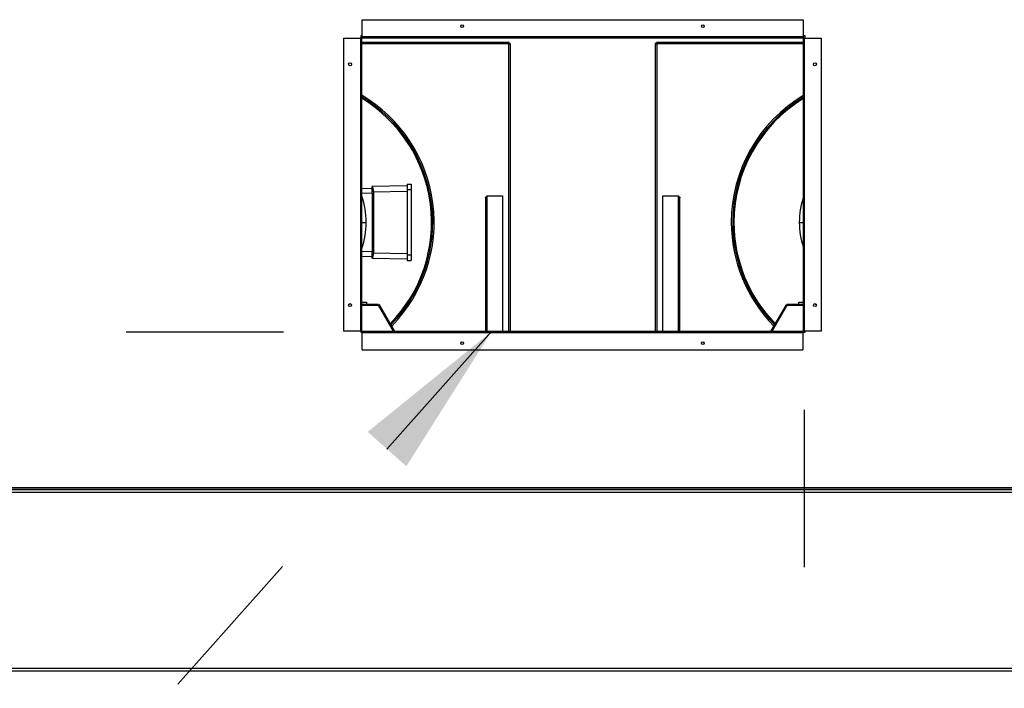
# Model space of a CAD drawing. Units: inches. Extents: x 0.3 to 10.6, y 0.4 to 8.2.
# Drawn here: x 4.3 to 4.9, y 2.7 to 3.1 of the extents above; entities that cross this region are included whole.
import ezdxf

# ---------------------------------------------------------------- set-up
doc = ezdxf.new("R2010")
doc.units = ezdxf.units.IN
doc.header["$MEASUREMENT"] = 0
doc.linetypes.add('HIDDEN', pattern=[0.075, 0.05, -0.025])
doc.layers.add('SERVICE_AREA_LINE', color=7, linetype='HIDDEN')
doc.styles.add('SLDTEXTSTYLE0', font='GOTHIC.TTF', dxfattribs={"width": 0.913})
doc.styles.get("Standard").update_dxf_attribs({"font": 'GOTHIC.TTF'})
doc.dimstyles.new('SLDDIMSTYLE2', dxfattribs={"dimtxt": 0.083333, "dimasz": 0.1, "dimexe": 0, "dimexo": 0.0625, "dimgap": 0.020833, "dimtad": 0, "dimtih": 1, "dimtoh": 1, "dimdec": 6, "dimlfac": 85, "dimrnd": 1e-09, "dimzin": 12, "dimdsep": 46, "dimlunit": 5, "dimtxsty": 'SLDTEXTSTYLE0', "dimsah": 1, "dimcen": 0.09, "dimadec": 0, "dimazin": 3, "dimtfac": 1, "dimtdec": 3, "dimtofl": 0, "dimtmove": 0, "dimatfit": 3, "dimfxl": 1, "dimfrac": 2, "dimtolj": 1, "dimtzin": 12, "dimarcsym": 0})
doc.dimstyles.new('SLDDIMSTYLE3', dxfattribs={"dimtxt": 0.18, "dimasz": 0.1, "dimexe": 0, "dimexo": 0.0625, "dimgap": 0, "dimtad": 0, "dimtih": 1, "dimtoh": 1, "dimdec": 0, "dimrnd": 1e-09, "dimzin": 0, "dimdsep": 46, "dimlunit": 5, "dimtxsty": 'Standard', "dimsah": 1, "dimcen": 0.09, "dimadec": 0, "dimazin": 0, "dimtfac": 0.1, "dimtdec": 0, "dimtofl": 0, "dimtmove": 0, "dimatfit": 3, "dimfxl": 1, "dimfrac": 2, "dimtolj": 1, "dimtzin": 0, "dimarcsym": 0})

# ---------------------------------------------------------------- blocks, each defined once
blk = doc.blocks.new('_D_6')
at = {"layer": 'SERVICE_AREA_LINE'}
for p, q in [((4.79421, 2.89211), (4.79421, 2.20731)), ((5.20079, 2.67791), (5.20079, 2.20731)), ((4.79421, 2.33231), (4.6704, 2.33231)), ((5.20079, 2.33231), (4.79421, 2.33231))]:
    blk.add_line(p, q, dxfattribs=at)
for points in [[(4.79421, 2.33231), (4.89421, 2.31731), (4.89421, 2.34731)], [(5.20079, 2.33231), (5.10079, 2.34731), (5.10079, 2.31731)]]:
    blk.add_solid(points, dxfattribs=at)
at = {"layer": 'SERVICE_AREA_LINE', "insert": (4.31037, 2.37255), "char_height": 0.083333, "attachment_point": 1, "style": 'SLDTEXTSTYLE0'}
blk.add_mtext('34 1/2"', dxfattribs=at)
blk = doc.blocks.new('_D_7')
at = {"layer": 'SERVICE_AREA_LINE'}
for p, q in [((4.46326, 2.9414), (3.86902, 2.9414)), ((3.99402, 2.72601), (3.99402, 2.9414)), ((4.05858, 2.72601), (3.86902, 2.72601)), ((3.99402, 2.49664), (3.99402, 2.72601)), ((3.95789, 2.49664), (3.99402, 2.49664))]:
    blk.add_line(p, q, dxfattribs=at)
for points in [[(3.99402, 2.9414), (3.97902, 2.8414), (4.00902, 2.8414)], [(3.99402, 2.72601), (4.00902, 2.82601), (3.97902, 2.82601)]]:
    blk.add_solid(points, dxfattribs=at)
at = {"layer": 'SERVICE_AREA_LINE', "insert": (3.59786, 2.53688), "char_height": 0.083333, "attachment_point": 1, "style": 'SLDTEXTSTYLE0'}
blk.add_mtext('18 1/4"', dxfattribs=at)

msp = doc.modelspace()

# ---------------------------------------------------------------- linework, layer by layer
at = {"color": 7, "linetype": 'Continuous', "lineweight": 25}
for p, q in [((4.51326463, 3.13998867), (4.79373522, 3.13998867)), ((4.51326463, 3.12916514), (4.51326463, 3.13998867)), ((4.79373522, 3.13998867), (4.79373522, 3.12916514)), ((4.50149993, 3.12822397), (4.50149993, 2.94210632)), ((4.50149993, 3.12822397), (4.51232346, 3.12822397)), ((4.51232346, 3.12822397), (4.51255875, 3.12822397)), ((4.51232346, 3.12822397), (4.51232346, 2.94210632)), ((4.51326463, 3.12963573), (4.51255875, 3.12963573)), ((4.51255875, 3.12963573), (4.51255875, 3.12822397)), ((4.51255875, 2.94210632), (4.51255875, 3.12822397)), ((4.51302934, 3.12822397), (4.51255875, 3.12822397)), ((4.51302934, 2.94210632), (4.51302934, 3.12822397)), ((4.60669825, 3.12555975), (4.51302934, 3.12555975)), ((4.51326463, 3.12916514), (4.51326463, 3.12892985)), ((4.79373522, 3.12916514), (4.51326463, 3.12916514)), ((4.51326463, 3.12892985), (4.51326463, 3.12845926)), ((4.51326463, 3.12892985), (4.79373522, 3.12892985)), ((4.51326463, 3.12845926), (4.79373522, 3.12845926)), ((4.60678144, 3.12494799), (4.60658691, 3.12494799)), ((4.60669825, 3.12494799), (4.60669825, 3.12555975)), ((4.60678144, 3.12494799), (4.60678144, 3.12475345)), ((4.60678144, 3.1248648), (4.60739321, 3.1248648)), ((4.60739321, 3.1248648), (4.60739321, 2.94187103)), ((4.69967556, 3.1248648), (4.69967556, 2.94187103)), ((4.70028733, 3.1248648), (4.69967556, 3.1248648)), ((4.70037052, 3.12494799), (4.70037052, 3.12555975)), ((4.79373522, 3.12555975), (4.70037052, 3.12555975)), ((4.79491169, 3.12963573), (4.79373522, 3.12963573)), ((4.79373522, 3.12892985), (4.79373522, 3.12916514)), ((4.79373522, 3.12892985), (4.79373522, 3.12845926)), ((4.79373522, 3.12822397), (4.79373522, 2.94210632)), ((4.79420581, 3.12822397), (4.79373522, 3.12822397)), ((4.79420581, 3.12822397), (4.79420581, 2.94210632)), ((4.79420581, 3.12822397), (4.7944411, 3.12822397)), ((4.7944411, 2.94210632), (4.7944411, 3.12822397)), ((4.7944411, 3.12822397), (4.80526463, 3.12822397)), ((4.79491169, 3.12822397), (4.79491169, 3.12963573)), ((4.80526463, 2.94210632), (4.80526463, 3.12822397)), ((4.51302934, 3.0327987), (4.51974615, 3.03297459)), ((4.51974615, 3.0341523), (4.54191674, 3.03473286)), ((4.51974615, 3.0341523), (4.51974615, 3.03401325)), ((4.51974615, 3.03003442), (4.51974615, 3.03401325)), ((4.51974615, 3.03003442), (4.51974615, 2.99244979)), ((4.52046077, 3.0305252), (4.54191674, 3.03108705)), ((4.52046077, 3.0305252), (4.52046077, 2.99195901)), ((4.54191674, 3.03555975), (4.54455203, 3.03555975)), ((4.54191674, 3.03555975), (4.54191674, 3.03219505)), ((4.54191674, 3.03219505), (4.54455203, 3.03219505)), ((4.54191674, 3.03219505), (4.54191674, 2.99028917)), ((4.54455203, 3.03555975), (4.54455203, 3.03219505)), ((4.54455203, 3.03219505), (4.54455203, 2.99028917)), ((4.59171733, 3.02676082), (4.59171733, 2.94187103)), ((4.59263497, 3.02818866), (4.59263497, 3.02771448)), ((4.59263497, 3.02818866), (4.60262321, 3.02818866)), ((4.60262321, 3.02818866), (4.60262321, 2.94187103)), ((4.70443497, 3.02818866), (4.71442321, 3.02818866)), ((4.70443497, 2.94187103), (4.70443497, 3.02818866)), ((4.71442321, 3.02818866), (4.71442321, 3.02771448)), ((4.71534086, 2.94187103), (4.71534086, 3.02676082)), ((4.51974615, 2.98847096), (4.51974615, 2.99244979)), ((4.51302934, 2.98968551), (4.51974615, 2.98950962)), ((4.51974615, 2.98847096), (4.51974615, 2.98833192)), ((4.54191674, 2.98775136), (4.51974615, 2.98833192)), ((4.52046077, 2.99195901), (4.54191674, 2.99139717)), ((4.54455203, 2.99028917), (4.54191674, 2.99028917)), ((4.54191674, 2.99028917), (4.54191674, 2.98692446)), ((4.54191674, 2.98692446), (4.54455203, 2.98692446)), ((4.54455203, 2.99028917), (4.54455203, 2.98692446)), ((4.51302934, 2.96058799), (4.5160638, 2.96058799)), ((4.523783, 2.95912446), (4.51302934, 2.95912446)), ((4.5160638, 2.96058799), (4.5160638, 2.95912446)), ((4.523783, 2.95912446), (4.523783, 2.95865387)), ((4.52429243, 2.95883034), (4.52388489, 2.95859505)), ((4.53408389, 2.94187103), (4.52429243, 2.95883034)), ((4.78277634, 2.95883034), (4.77298488, 2.94187103)), ((4.78277634, 2.95883034), (4.78318388, 2.95859505)), ((4.79373522, 2.95912446), (4.78328577, 2.95912446)), ((4.78328577, 2.95912446), (4.78328577, 2.95865387)), ((4.79100497, 2.95912446), (4.79100497, 2.96058799)), ((4.79100497, 2.96058799), (4.79373522, 2.96058799)), ((4.51232346, 2.94210632), (4.50149993, 2.94210632)), ((4.51255875, 2.94210632), (4.51232346, 2.94210632)), ((4.51255875, 2.94210632), (4.51302934, 2.94210632)), ((4.51255875, 2.94210632), (4.51255875, 2.94140044)), ((4.79373522, 2.94210632), (4.79420581, 2.94210632)), ((4.7944411, 2.94210632), (4.79420581, 2.94210632)), ((4.80526463, 2.94210632), (4.7944411, 2.94210632)), ((4.79491169, 2.94140044), (4.79491169, 2.94210632)), ((4.51255875, 2.94140044), (4.51326463, 2.94140044)), ((4.79349993, 2.94187103), (4.51326463, 2.94187103)), ((4.51326463, 2.94187103), (4.51326463, 2.94140044)), ((4.79349993, 2.94140044), (4.51326463, 2.94140044)), ((4.51326463, 2.94116514), (4.51326463, 2.94140044)), ((4.51326463, 2.94116514), (4.79349993, 2.94116514)), ((4.51326463, 2.93034162), (4.51326463, 2.94116514)), ((4.79349993, 2.94140044), (4.79349993, 2.94187103)), ((4.79349993, 2.94140044), (4.79349993, 2.94116514)), ((4.79349993, 2.94140044), (4.79491169, 2.94140044)), ((4.79349993, 2.94116514), (4.79349993, 2.93034162)), ((4.51326463, 2.93034162), (4.79349993, 2.93034162)), ((5.17655875, 2.84247397), (4.13091169, 2.84247397)), ((4.13075959, 2.84176809), (5.17671086, 2.84176809)), ((4.1316764, 2.84158338), (5.17579404, 2.84158338)), ((5.17579404, 2.8396775), (4.1316764, 2.8396775)), ((4.39546547, 2.84158338), (4.39546547, 2.84176809)), ((4.60999968, 2.84160103), (4.39546547, 2.84160103)), ((4.60999968, 2.84176809), (4.60999968, 2.84158338)), ((4.63823497, 2.84158338), (4.63823497, 2.84176809)), ((4.66882321, 2.84160103), (4.63823497, 2.84160103)), ((4.66882321, 2.84176809), (4.66882321, 2.84158338)), ((4.6970585, 2.84158338), (4.6970585, 2.84176809)), ((4.91200497, 2.84160103), (4.6970585, 2.84160103)), ((4.91200497, 2.84176809), (4.91200497, 2.84158338)), ((4.13314699, 2.72791279), (5.17432346, 2.72791279)), ((5.17432346, 2.72600691), (4.13314699, 2.72600691))]:
    msp.add_line(p, q, dxfattribs=at)
at = {"color": 8, "linetype": 'Continuous', "lineweight": 25}
for p, q in [((4.60647556, 3.12464211), (4.51302934, 3.12464211)), ((4.60647556, 2.94187103), (4.60647556, 3.12464211)), ((4.79373522, 3.12464211), (4.70059321, 3.12464211)), ((4.70059321, 3.12464211), (4.70059321, 2.94187103)), ((4.51302934, 3.02985854), (4.51974615, 3.03003442)), ((4.59263497, 3.02771448), (4.59263497, 2.94187103)), ((4.71442321, 2.94187103), (4.71442321, 3.02771448)), ((4.51974615, 2.99244979), (4.51302934, 2.99262568)), ((4.52371508, 2.95841858), (4.51302934, 2.95841858)), ((4.53326881, 2.94187103), (4.52371508, 2.95841858)), ((4.78335369, 2.95841858), (4.77379996, 2.94187103)), ((4.79373522, 2.95841858), (4.78335369, 2.95841858)), ((4.61077247, 2.84176809), (4.61077247, 2.84158338)), ((4.61508174, 2.84176809), (4.61508174, 2.84158338)), ((4.63315291, 2.84176809), (4.63315291, 2.84158338)), ((4.63746218, 2.84176809), (4.63746218, 2.84158338)), ((4.669596, 2.84176809), (4.669596, 2.84158338)), ((4.67390527, 2.84176809), (4.67390527, 2.84158338)), ((4.69197644, 2.84176809), (4.69197644, 2.84158338)), ((4.69628571, 2.84176809), (4.69628571, 2.84158338))]:
    msp.add_line(p, q, dxfattribs=at)
at = {"color": 7, "linetype": 'Continuous', "lineweight": 25}
for centre in [(4.57691169, 3.13587103), (4.72985287, 3.13587103), (4.50561757, 3.11163573), (4.80114699, 3.11163573), (4.50561757, 2.95869456), (4.80114699, 2.95869456), (4.57691169, 2.93445926), (4.72985287, 2.93445926)]:
    msp.add_circle(centre, 0.00091765, dxfattribs=at)
for centre, radius, start, end in [((4.51326463, 3.12822397), 0.00070588, 90, 180), ((4.51326463, 3.12822397), 0.00023529, 90, 180), ((4.46529909, 3.01124211), 0.09379342, 315.3850661, 59.41028229), ((4.46529909, 3.01124211), 0.09286707, 315.54239078, 59.07182651), ((4.84176968, 3.01124211), 0.09379342, 120.80583543, 180), ((4.84176968, 3.01124211), 0.09286707, 121.14722241, 180), ((4.46529909, 3.01124211), 0.05056235, 360, 19.26757085), ((4.84176968, 3.01124211), 0.05056235, 161.80593598, 180.00000012), ((4.46529909, 3.01124211), 0.05056235, 340.73242915, 360), ((4.84176968, 3.01124211), 0.09379342, 180, 224.6149339), ((4.84176968, 3.01124211), 0.09286707, 180, 224.45760922), ((4.84176968, 3.01124211), 0.05056235, 180.00000012, 198.19406402), ((4.51326463, 2.94210632), 0.00070588, 180, 270), ((4.51326463, 2.94210632), 0.00023529, 180, 270), ((4.79349993, 2.94210632), 0.00023529, 270, 0), ((4.79349993, 2.94210632), 0.00070588, 270, 0)]:
    msp.add_arc(centre, radius, start, end, dxfattribs=at)
at = {"color": 8, "linetype": 'Continuous', "lineweight": 25}
for centre, start, end in [((4.46529909, 3.01124211), 315.67061731, 58.79527397), ((4.84176968, 3.01124211), 121.42618568, 180), ((4.84176968, 3.01124211), 180, 224.32938269)]:
    msp.add_arc(centre, 0.09212598, start, end, dxfattribs=at)
at = {"color": 7, "linetype": 'Continuous', "lineweight": 25}
for centre, major_axis, start_param, end_param in [((4.5194763, 3.03049692), (0.00000823, 0.00364842), 4.720748789, 6.013888368), ((4.5194763, 2.99198729), (-0.00000823, 0.00364842), 3.410889593, 4.70402917)]:
    msp.add_ellipse(centre, major_axis=major_axis, ratio=0.26982512, start_param=start_param, end_param=end_param, dxfattribs=at)
for points in [[(4.60669825, 3.12555975), (4.6066797, 3.12554596), (4.60664258, 3.12551837), (4.60658691, 3.12530617), (4.60653123, 3.12500284), (4.60649412, 3.12476235), (4.60647556, 3.12464211)], [(4.60647556, 3.12464211), (4.60659581, 3.12466066), (4.6068363, 3.12469778), (4.60713962, 3.12475345), (4.60735183, 3.12480913), (4.60737941, 3.12484624), (4.60739321, 3.1248648)], [(4.69967556, 3.1248648), (4.69968936, 3.12484624), (4.69971694, 3.12480913), (4.69992915, 3.12475345), (4.70023247, 3.12469778), (4.70047296, 3.12466066), (4.70059321, 3.12464211)], [(4.70028733, 3.1248648), (4.70029192, 3.12484624), (4.70030112, 3.12480913), (4.70037185, 3.12475345), (4.70047296, 3.12469778), (4.70055313, 3.12466066), (4.70059321, 3.12464211)], [(4.70059321, 3.12464211), (4.70057465, 3.12476235), (4.70053754, 3.12500284), (4.70048186, 3.12530617), (4.70042619, 3.12551837), (4.70038907, 3.12554596), (4.70037052, 3.12555975)], [(4.70059321, 3.12464211), (4.70057465, 3.12468219), (4.70053754, 3.12476235), (4.70048186, 3.12486346), (4.70042619, 3.1249342), (4.70038907, 3.12494339), (4.70037052, 3.12494799)], [(4.523783, 2.95912446), (4.52377734, 2.95911385), (4.52376602, 2.95909263), (4.52374904, 2.95892939), (4.52373206, 2.95869607), (4.52372074, 2.95851107), (4.52371508, 2.95841858)], [(4.52371508, 2.95841858), (4.52379235, 2.95846973), (4.5239469, 2.95857203), (4.52414048, 2.9587034), (4.52427335, 2.95879972), (4.52428607, 2.95882013), (4.52429243, 2.95883034)], [(4.523783, 2.95865387), (4.52377734, 2.95865033), (4.52376602, 2.95864326), (4.52374904, 2.95858885), (4.52373206, 2.95851107), (4.52372074, 2.95844941), (4.52371508, 2.95841858)], [(4.52371508, 2.95841858), (4.52373895, 2.9584389), (4.52378669, 2.95847953), (4.52384556, 2.95853313), (4.52388419, 2.95857504), (4.52388465, 2.95858838), (4.52388489, 2.95859505)], [(4.78277634, 2.95883034), (4.7827827, 2.95882013), (4.78279542, 2.95879972), (4.78292829, 2.9587034), (4.78312187, 2.95857203), (4.78327642, 2.95846973), (4.78335369, 2.95841858)], [(4.78318388, 2.95859505), (4.78318411, 2.95858838), (4.78318458, 2.95857504), (4.78322321, 2.95853313), (4.78328208, 2.95847953), (4.78332982, 2.9584389), (4.78335369, 2.95841858)], [(4.78335369, 2.95841858), (4.78334803, 2.95851107), (4.78333671, 2.95869607), (4.78331973, 2.95892939), (4.78330275, 2.95909263), (4.78329143, 2.95911385), (4.78328577, 2.95912446)], [(4.78335369, 2.95841858), (4.78334803, 2.95844941), (4.78333671, 2.95851107), (4.78331973, 2.95858885), (4.78330275, 2.95864326), (4.78329143, 2.95865033), (4.78328577, 2.95865387)]]:
    msp.add_open_spline(points, degree=3, dxfattribs=at)
for points in [[(4.59171733, 3.02676082), (4.59172691, 3.02685278), (4.59174681, 3.02704361), (4.59190768, 3.02730925), (4.59215372, 3.02752888), (4.59241356, 3.02765887), (4.59257791, 3.02770015), (4.59263497, 3.02771448)], [(4.71442321, 3.02771448), (4.71452332, 3.02768653), (4.71473107, 3.02762853), (4.71501229, 3.027448), (4.71522628, 3.02720571), (4.71532843, 3.0269642), (4.71533765, 3.02681323), (4.71534086, 3.02676082)]]:
    msp.add_open_spline(points, degree=3, knots=[0, 0, 0, 0, 0.208468464, 0.432575089, 0.656690732, 0.880806101, 1, 1, 1, 1], dxfattribs=at)
at = {"color": 8, "linetype": 'Continuous', "lineweight": 25}
for points, knots in [([(4.51302934, 3.01124211), (4.51304371, 3.01124211), (4.51357956, 3.01124211), (4.5143473, 3.01124211), (4.5152482, 3.01124211), (4.51576641, 3.01124211), (4.51583033, 3.01124211), (4.51586144, 3.01124211)], [0, 0, 0, 0, 0.007197843, 0.268358147, 0.523078013, 0.767853141, 1, 1, 1, 1]), ([(4.79120733, 3.01124211), (4.79123867, 3.01124211), (4.79130309, 3.01124211), (4.79185663, 3.01124211), (4.79264494, 3.01124211), (4.79341076, 3.01124211), (4.79373522, 3.01124211)], [0, 0, 0, 0, 0.252476011, 0.518879148, 0.796158695, 1, 1, 1, 1])]:
    msp.add_open_spline(points, degree=3, knots=knots, dxfattribs=at)

# ---------------------------------------------------------------- dimensions: what is measured, and where the dimension line sits
at = {"layer": 'SERVICE_AREA_LINE'}
dim = msp.add_linear_dim(base=(5.20079404, 2.33230612), p1=(4.79420581, 2.94210632), p2=(5.20079404, 2.72791279), dimstyle='SLDDIMSTYLE2', dxfattribs=at)
dim.commit()
dim.dimension.update_dxf_attribs({"geometry": '_D_6', "text_midpoint": (4.49038922, 2.33230612), "dimtype": 160})
dim = msp.add_linear_dim(base=(3.99402414, 2.94140044), p1=(4.10858228, 2.72600691), p2=(4.51326463, 2.94140044), angle=90, dimstyle='SLDDIMSTYLE2', dxfattribs=at)
dim.commit()
dim.dimension.update_dxf_attribs({"geometry": '_D_7', "text_midpoint": (3.99402414, 2.49663584), "dimtype": 160})

# ---------------------------------------------------------------- leaders
msp.add_leader([(4.59559022, 2.94187103), (3.83868335, 2.09188642), (4.08868335, 2.09188642)], dimstyle='SLDDIMSTYLE3', dxfattribs=at)

doc.saveas('drawing.dxf')
